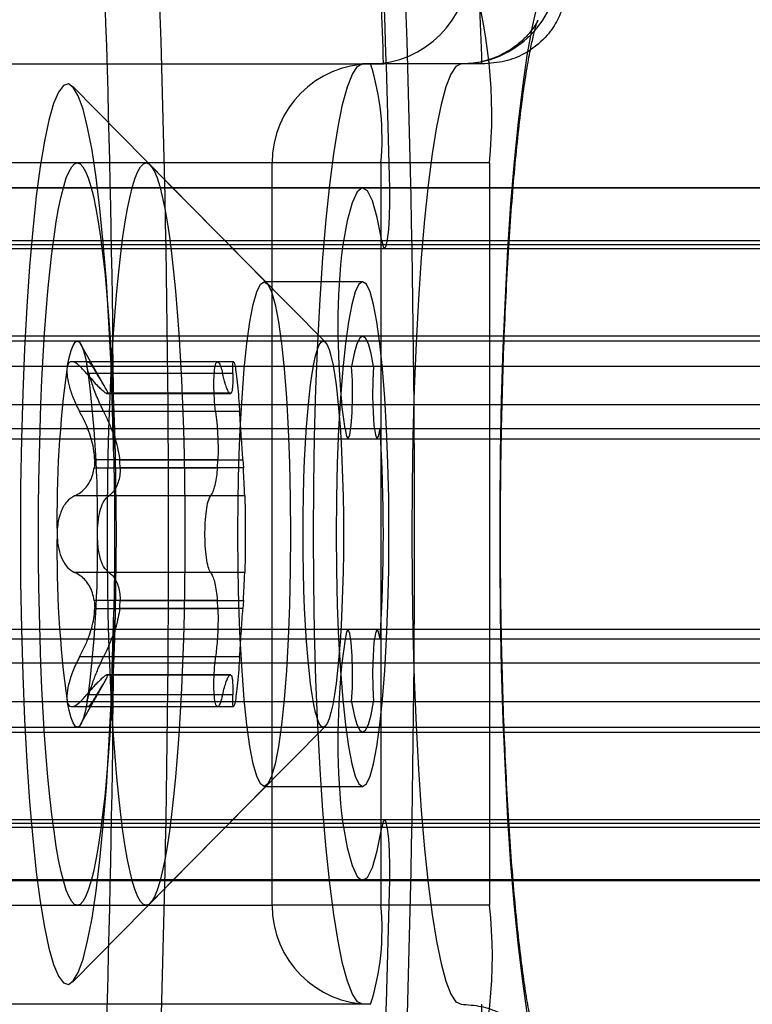
# Model space of a CAD drawing. Extents: x 5 to 415, y 5 to 293.
# Drawn here: x 305 to 305, y 237 to 238 of the extents above; entities that cross this region are included whole.
import ezdxf

# ---------------------------------------------------------------- set-up
doc = ezdxf.new("R2010")
doc.units = 0
doc.linetypes.add('SLD-DURCHGEHEND', pattern=[0])
doc.layers.add('AM_0', color=7, linetype='CONTINUOUS')

msp = doc.modelspace()

# ---------------------------------------------------------------- linework, layer by layer
at = {"layer": 'AM_0', "color": 7, "linetype": 'SLD-DURCHGEHEND'}
for p, q in [((304.5828716762093, 237.5324518244017), (304.7647512022951, 237.5324518244016)), ((304.7615552886241, 237.5324518244016), (304.7700208613545, 237.5324518244016)), ((304.8013361644387, 237.5324518244016), (304.7615552886241, 237.5324518244016)), ((304.8098017371693, 237.5324518244016), (304.7700208613545, 237.5324518244016)), ((304.8098017371693, 237.5324518244016), (304.8013361644387, 237.5324518244016)), ((304.7228950239972, 237.4438868679003), (304.6442121831033, 237.523443764762)), ((304.7249703264804, 237.4924518244016), (304.5430908003946, 237.4924518244017)), ((304.6740373618316, 237.4924518244017), (304.6461907487613, 237.4924518244017)), ((304.7464998762654, 237.4200197988418), (304.6756853194609, 237.4916210060175)), ((304.7689323408258, 237.4924518244016), (304.7249703264804, 237.4924518244016)), ((304.7249703264804, 237.1924518244016), (304.7249703264804, 237.4924518244016)), ((304.7689323408258, 237.4924518244016), (304.7689323408258, 237.1924518244016)), ((304.8128943551712, 237.4924518244017), (304.7689323408258, 237.4924518244016)), ((304.8128943551712, 237.4924518244017), (304.8128943551712, 237.1924518244016)), ((342.8443241946332, 237.4822093941838), (304.4955599092325, 237.4822093941838)), ((342.8552701236516, 237.4824518244017), (304.5065058382506, 237.4824518244016)), ((343.1103195740247, 237.4824518244016), (304.7615552886238, 237.4824518244016)), ((343.1212655030431, 237.4822093941838), (304.7725012176425, 237.4822093941838)), ((342.8474784529166, 237.4609575987788), (304.4987141675159, 237.4609575987788)), ((342.8633258972247, 237.4593302303001), (304.514561611824, 237.4593302303001)), ((343.1022638004517, 237.4593302303001), (304.753499515051, 237.4593302303001)), ((343.1181112447597, 237.4609575987788), (304.7693469593591, 237.4609575987788)), ((304.4976010716963, 237.4578869951184), (342.8463653570973, 237.4578869951184)), ((304.770460055178, 237.4578869951184), (343.119224340579, 237.4578869951184)), ((304.761555288624, 237.4444518244016), (304.7217744128093, 237.4444518244016)), ((305.1867588146828, 237.4204518244017), (304.4905934879251, 237.4204518244017)), ((342.8552701236516, 237.4224518244017), (304.5065058382506, 237.4224518244016)), ((304.6575133358949, 237.4017229214802), (304.6476750088595, 237.4191484473798)), ((305.4418082650558, 237.4204518244017), (304.7456429382982, 237.4204518244017)), ((343.1103195740247, 237.4224518244016), (304.7615552886237, 237.4224518244016)), ((304.7029155302811, 237.4121453994362), (304.6440063145287, 237.4121453994362)), ((304.7093952166503, 237.4121453994362), (304.6504969872689, 237.4121453994362)), ((342.8508287584223, 237.4102355973728), (304.5020644730216, 237.4102355973728)), ((342.859711488881, 237.4102355973728), (304.5109472034803, 237.4102355973728)), ((304.7049285819152, 237.4074336719065), (304.6499400677021, 237.4074336719065)), ((304.7090388318618, 237.4074336719065), (304.6540503176486, 237.4074336719064)), ((343.1058782087953, 237.4102355973728), (304.7571139233947, 237.4102355973728)), ((343.114760939254, 237.4102355973728), (304.7659966538533, 237.4102355973728)), ((304.6581093580405, 237.3993261781908), (304.7078956202939, 237.3993261781908)), ((304.7080896960368, 237.3993564760017), (304.6583034337834, 237.3993564760017)), ((304.7082837717797, 237.3993261781908), (304.6584975095262, 237.3993261781907)), ((304.7078956202939, 237.3993261781908), (304.7082837717797, 237.3993261781908)), ((342.8636293827587, 237.3946497046211), (304.514865097358, 237.3946497046211)), ((304.7021288328176, 237.3919695978671), (304.6471403186044, 237.3919695978671)), ((304.7118385809593, 237.391969597867), (304.6568500667462, 237.3919695978672)), ((343.1019603149176, 237.3946497046211), (304.7531960295169, 237.3946497046211)), ((304.7544699550009, 237.3849413539565), (304.7531960295169, 237.3946497046211)), ((342.8481847900284, 237.3849413539565), (304.4994205046278, 237.3849413539565)), ((342.8623554572747, 237.3849413539565), (304.5135911718741, 237.3849413539565)), ((343.1032342404015, 237.3849413539565), (304.7544699550009, 237.3849413539565)), ((343.1174049076478, 237.3849413539565), (304.7686406222472, 237.3849413539565)), ((304.5005928154343, 237.3810203668966), (342.8493571008353, 237.3810203668966)), ((304.5124188610669, 237.3810203668966), (342.8611831464679, 237.3810203668966)), ((304.7556422658074, 237.3810203668966), (343.1044065512085, 237.3810203668966)), ((304.76746831144, 237.3810203668966), (343.116232596841, 237.3810203668966)), ((304.7030382225815, 237.3724969319818), (304.653251960328, 237.3724969319817)), ((304.6633549072388, 237.3724969319817), (304.7131411694922, 237.3724969319817)), ((304.7028441468385, 237.3692810706107), (304.7030382225815, 237.3724969319818)), ((304.7131411694922, 237.3724969319817), (304.713335245235, 237.3692810706107)), ((304.6530578845851, 237.3692810706106), (304.7028441468385, 237.3692810706107)), ((304.713335245235, 237.3692810706107), (304.6635489829816, 237.3692810706107)), ((304.7000737078442, 237.3579158984409), (304.6450851936311, 237.3579158984409)), ((304.7138937059327, 237.357915898441), (304.6589051917195, 237.357915898441)), ((304.7000737078443, 237.3269877503623), (304.6450851936311, 237.3269877503624)), ((304.7138937059327, 237.3269877503623), (304.6589051917194, 237.3269877503623)), ((304.7028441468386, 237.3156225781925), (304.6530578845851, 237.3156225781925)), ((304.6532519603279, 237.3124067168215), (304.7030382225814, 237.3124067168216)), ((304.7131411694922, 237.3124067168216), (304.6633549072387, 237.3124067168215)), ((304.6635489829816, 237.3156225781925), (304.713335245235, 237.3156225781925)), ((304.7030382225814, 237.3124067168216), (304.7028441468386, 237.3156225781925)), ((304.713335245235, 237.3156225781925), (304.7131411694922, 237.3124067168216)), ((342.8493571008353, 237.3038832819067), (304.5005928154343, 237.3038832819067)), ((342.8611831464679, 237.3038832819067), (304.5124188610669, 237.3038832819067)), ((343.1044065512085, 237.3038832819067), (304.7556422658074, 237.3038832819067)), ((343.1162325968409, 237.3038832819067), (304.76746831144, 237.3038832819067)), ((342.8481847900285, 237.2999622948468), (304.4994205046278, 237.2999622948467)), ((342.8623554572748, 237.2999622948468), (304.5135911718741, 237.2999622948467)), ((304.7544699550009, 237.2999622948467), (304.7531960295169, 237.2902539441822)), ((343.1032342404015, 237.2999622948468), (304.7544699550009, 237.2999622948467)), ((343.1174049076478, 237.2999622948467), (304.7686406222472, 237.2999622948467)), ((304.7021288328175, 237.2929340509362), (304.6471403186043, 237.2929340509362)), ((304.7118385809592, 237.2929340509362), (304.6568500667461, 237.2929340509362)), ((342.8636293827587, 237.2902539441822), (304.514865097358, 237.2902539441822)), ((343.1019603149176, 237.2902539441822), (304.7531960295169, 237.2902539441822)), ((304.7078956202939, 237.2855774706125), (304.6581093580405, 237.2855774706125)), ((304.6583034337832, 237.2855471728017), (304.7080896960368, 237.2855471728017)), ((304.6584975095261, 237.2855774706124), (304.7082837717797, 237.2855774706124)), ((304.7082837717797, 237.2855774706124), (304.7078956202939, 237.2855774706125)), ((304.6476750088595, 237.2657552014234), (304.6575879533866, 237.2833128889223)), ((304.7049285819152, 237.2774699768968), (304.6499400677021, 237.2774699768968)), ((304.7090388318616, 237.2774699768968), (304.6540503176484, 237.2774699768968)), ((342.8508287584223, 237.2746680514305), (304.5020644730216, 237.2746680514305)), ((342.859711488881, 237.2746680514305), (304.5109472034803, 237.2746680514305)), ((304.6440162225463, 237.2727582493669), (304.7029144519277, 237.2727582493669)), ((304.6504870792513, 237.272758249367), (304.7093962950035, 237.272758249367)), ((343.1058782087953, 237.2746680514305), (304.7571139233947, 237.2746680514305)), ((343.114760939254, 237.2746680514305), (304.7659966538533, 237.2746680514305)), ((304.4905934879251, 237.2644518244017), (305.1867588146828, 237.2644518244017)), ((304.6756853194609, 237.1932826427858), (304.7464998762654, 237.2648838499615)), ((304.7456429382982, 237.2644518244017), (305.4418082650558, 237.2644518244017)), ((304.5065058382506, 237.2624518244016), (342.8552701236516, 237.2624518244017)), ((304.7615552886237, 237.2624518244016), (343.1103195740247, 237.2624518244016)), ((304.6442121831033, 237.1614598840412), (304.7228950239972, 237.241016780903)), ((304.7217744128093, 237.2404518244016), (304.761555288624, 237.2404518244016)), ((342.8463653570973, 237.2270166536849), (304.4976010716963, 237.2270166536849)), ((342.8633258972247, 237.2255734185032), (304.514561611824, 237.2255734185032)), ((343.1022638004516, 237.2255734185032), (304.7534995150509, 237.2255734185032)), ((343.119224340579, 237.2270166536849), (304.770460055178, 237.2270166536849)), ((342.8474784529166, 237.2239460500245), (304.4987141675159, 237.2239460500245)), ((343.1181112447597, 237.2239460500245), (304.769346959359, 237.2239460500245)), ((342.8443241946332, 237.2026942546195), (304.4955599092325, 237.2026942546195)), ((304.5065058382506, 237.2024518244016), (342.8552701236516, 237.2024518244017)), ((304.7615552886237, 237.2024518244016), (343.1103195740247, 237.2024518244016)), ((343.1212655030431, 237.2026942546195), (304.7725012176425, 237.2026942546194)), ((304.5430908003946, 237.1924518244016), (304.7249703264804, 237.1924518244016)), ((304.6461907487613, 237.1924518244017), (304.6740373618316, 237.1924518244017)), ((304.7689323408258, 237.1924518244016), (304.7249703264804, 237.1924518244016)), ((304.8128943551712, 237.1924518244016), (304.7689323408258, 237.1924518244016)), ((304.7647512022951, 237.1524518244017), (304.5828716762093, 237.1524518244017))]:
    msp.add_line(p, q, dxfattribs=at)
at = {"layer": 'AM_0', "color": 7, "linetype": 'SLD-DURCHGEHEND', "flags": 128}
for points in [[(304.8411170402535, 237.1124518244016), (304.8388317459634, 237.1134932822098), (304.8365671476523, 237.1166082240312), (304.8343437538732, 237.1217684404703), (304.8321817000243, 237.1289271998079), (304.8301005660002, 237.138019671211), (304.828119198873, 237.1489635118504), (304.82625554221, 237.1616596126108), (304.8245264735747, 237.1759929956375), (304.8229476516804, 237.1918338555942), (304.8215333745825, 237.2090387352002), (304.8202964501936, 237.2274518244016), (304.8192480802924, 237.2469063714112), (304.8183977590791, 237.2672261928386), (304.8177531871943, 237.2882272692345), (304.8173202019807, 237.3097194115988), (304.8171027246197, 237.3315079837622), (304.8171027246197, 237.3533956650411), (304.8173202019807, 237.3751842372045), (304.8177531871943, 237.3966763795688), (304.8183977590791, 237.4176774559646), (304.8192480802924, 237.4379972773921), (304.8202964501936, 237.4574518244016), (304.8215333745824, 237.475864913603), (304.8229476516804, 237.4930697932091), (304.8245264735747, 237.5089106531658), (304.82625554221, 237.5232440361925), (304.8281191988729, 237.5359401369528), (304.8301005660002, 237.5468839775923), (304.8321817000243, 237.5559764489953), (304.8343437538731, 237.563135208333), (304.8365671476522, 237.5682954247721), (304.8388317459634, 237.5714103665934), (304.8411170402534, 237.5724518244016)], [(304.761555288624, 237.1524518244016), (304.7594793106937, 237.1534926642816), (304.7574260776121, 237.1566037802622), (304.7554180850304, 237.1617510863055), (304.7534773329355, 237.1688781874495), (304.7516250846136, 237.1779069976826), (304.7498816336849, 237.1887385954704), (304.7482660817626, 237.2012543075609), (304.7467961291715, 237.2153170091934), (304.74548788102, 237.2307726264661), (304.7443556707485, 237.2474518244016), (304.7434119030897, 237.2651718622172), (304.7426669181596, 237.2837385954704), (304.7421288781689, 237.3029486031462), (304.7418036779964, 237.3225914163808), (304.7416948806032, 237.3424518244016), (304.7418036779964, 237.3623122324225), (304.7421288781689, 237.381955045657), (304.7426669181596, 237.4011650533329), (304.7434119030897, 237.419731786586), (304.7443556707485, 237.4374518244016), (304.74548788102, 237.4541310223372), (304.7467961291715, 237.4695866396098), (304.7482660817626, 237.4836493412423), (304.7498816336849, 237.4961650533328), (304.7516250846136, 237.5069966511207), (304.7534773329355, 237.5160254613537), (304.7554180850304, 237.5231525624977), (304.7574260776121, 237.528299868541), (304.7594793106937, 237.5314109845216), (304.7615552886241, 237.5324518244016)], [(304.8013361644387, 237.5324518244016), (304.7992601865084, 237.5314109845216), (304.7972069534268, 237.528299868541), (304.7951989608451, 237.5231525624977), (304.7932582087503, 237.5160254613537), (304.7914059604283, 237.5069966511207), (304.7896625094996, 237.4961650533328), (304.7880469575772, 237.4836493412423), (304.7865770049862, 237.4695866396098), (304.7852687568346, 237.4541310223372), (304.7841365465632, 237.4374518244016), (304.7831927789044, 237.419731786586), (304.7824477939743, 237.4011650533329), (304.7819097539836, 237.381955045657), (304.7815845538111, 237.3623122324225), (304.7814757564179, 237.3424518244016), (304.7815845538111, 237.3225914163808), (304.7819097539836, 237.3029486031462), (304.7824477939743, 237.2837385954704), (304.7831927789044, 237.2651718622172), (304.7841365465632, 237.2474518244016), (304.7852687568347, 237.230772626466), (304.7865770049863, 237.2153170091934), (304.7880469575773, 237.2012543075609), (304.7896625094997, 237.1887385954704), (304.7914059604284, 237.1779069976826), (304.7932582087504, 237.1688781874495), (304.7951989608452, 237.1617510863055), (304.797206953427, 237.1566037802622), (304.7992601865085, 237.1534926642816), (304.8013361644388, 237.1524518244016)], [(304.6609559377888, 237.3736122255425), (304.6605058389219, 237.3924184857431), (304.6598501781734, 237.4106632666279), (304.6589963232549, 237.4281415501547), (304.6579538690016, 237.4446569314726), (304.6567345295539, 237.4600238259386), (304.6553520067256, 237.4740695545472), (304.6538218360348, 237.4866362843379), (304.6521612121301, 237.4975828019765), (304.6503887955735, 237.5067861005807), (304.6485245031497, 237.5141427619579), (304.6465892840597, 237.5195701187239), (304.6446048845131, 237.5230071832424), (304.6425936033641, 237.5244153329482), (304.6405780415377, 237.5237787443521), (304.6385808480613, 237.5211045708504), (304.6366244655553, 237.5164228623415), (304.6347308780445, 237.5097862275535), (304.6329213639212, 237.501269242875), (304.6312162568381, 237.4909676143349), (304.6296347172182, 237.4789971021458), (304.628194516947, 237.4654922198976), (304.6269118396685, 237.4506047230177), (304.6258010989285, 237.4345019034831), (304.6248747762085, 237.4173647099473), (304.6241432806697, 237.3993857144062), (304.6236148321853, 237.3807669482512), (304.6232953689727, 237.3617176320266), (304.6231884808651, 237.3424518244016), (304.6232953689727, 237.3231860167766), (304.6236148321853, 237.304136700552), (304.6241432806697, 237.285517934397), (304.6248747762085, 237.267538938856), (304.6258010989285, 237.2504017453202), (304.6269118396685, 237.2342989257855), (304.628194516947, 237.2194114289056), (304.6296347172182, 237.2059065466575), (304.6312162568381, 237.1939360344684), (304.6329213639212, 237.1836344059282), (304.6347308780445, 237.1751174212498), (304.6366244655553, 237.1684807864617), (304.6385808480613, 237.1637990779529), (304.6405780415377, 237.1611249044511), (304.6425936033641, 237.160488315855), (304.6446048845131, 237.1618964655609), (304.6465892840597, 237.1653335300794), (304.6485245031497, 237.1707608868453), (304.6503887955735, 237.1781175482225), (304.6521612121301, 237.1873208468267), (304.6538218360348, 237.1982673644653), (304.6553520067256, 237.210834094256), (304.6567345295539, 237.2248798228646), (304.6579538690016, 237.2402467173306), (304.6589963232549, 237.2567620986485), (304.6598501781734, 237.2742403821753), (304.6605058389219, 237.2924851630601), (304.6609559377888, 237.3112914232607)], [(304.6461907487613, 237.1924518244016), (304.6450722024827, 237.19283400721), (304.6439593560596, 237.1939786081194), (304.6428578803021, 237.1958797945059), (304.6417733880784, 237.1985278783594), (304.6407114057122, 237.2019093656516), (304.6396773448222, 237.2060070250984), (304.6386764747456, 237.2107999759665), (304.6377138956871, 237.2162637944769), (304.6367945127286, 237.2223706382629), (304.6359230108353, 237.2290893882485), (304.6351038309808, 237.2363858072236), (304.6343411475179, 237.2442227143098), (304.6336388469069, 237.2525601744249), (304.6330005079105, 237.2613557017833), (304.632429383358, 237.2705644763936), (304.6319283835693, 237.2801395724513), (304.6315000615243, 237.2900321974618), (304.631146599854, 237.3001919408754), (304.6308697997183, 237.3105670309687), (304.6306710716269, 237.3211045986606), (304.6305514282528, 237.3317509469217), (304.6305114792711, 237.3424518244016), (304.6305514282528, 237.3531527018815), (304.6306710716269, 237.3637990501426), (304.6308697997183, 237.3743366178346), (304.631146599854, 237.3847117079279), (304.6315000615243, 237.3948714513415), (304.6319283835693, 237.4047640763519), (304.632429383358, 237.4143391724097), (304.6330005079105, 237.42354794702), (304.6336388469069, 237.4323434743784), (304.6343411475179, 237.4406809344934), (304.6351038309808, 237.4485178415796), (304.6359230108353, 237.4558142605548), (304.6367945127286, 237.4625330105403), (304.6377138956871, 237.4686398543263), (304.6386764747456, 237.4741036728367), (304.6396773448222, 237.4788966237049), (304.6407114057122, 237.4829942831516), (304.6417733880784, 237.4863757704439), (304.6428578803021, 237.4890238542974), (304.6439593560596, 237.4909250406838), (304.6450722024827, 237.4920696415932), (304.6461907487613, 237.4924518244017), (304.6473092950399, 237.4920696415932), (304.648422141463, 237.4909250406838), (304.6495236172204, 237.4890238542974), (304.6506081094442, 237.4863757704439), (304.6516700918104, 237.4829942831516), (304.6527041527004, 237.4788966237049), (304.6537050227769, 237.4741036728367), (304.6546676018356, 237.4686398543263), (304.655586984794, 237.4625330105403), (304.6564584866873, 237.4558142605548), (304.6572776665418, 237.4485178415796), (304.6580403500047, 237.4406809344934), (304.6587426506157, 237.4323434743784), (304.6593809896121, 237.42354794702), (304.6599521141646, 237.4143391724097), (304.6604531139533, 237.4047640763519), (304.6608814359983, 237.3948714513415), (304.6612348976685, 237.3847117079279), (304.6615116978043, 237.3743366178346), (304.6617104258957, 237.3637990501426), (304.6618300692698, 237.3531527018815), (304.6618700182515, 237.3424518244016), (304.6618300692698, 237.3317509469217), (304.6617104258957, 237.3211045986606), (304.6615116978043, 237.3105670309687), (304.6612348976685, 237.3001919408754), (304.6608814359983, 237.2900321974618), (304.6604531139533, 237.2801395724513), (304.6599521141646, 237.2705644763936), (304.6593809896121, 237.2613557017833), (304.6587426506157, 237.2525601744249), (304.6580403500047, 237.2442227143098), (304.6572776665418, 237.2363858072236), (304.6564584866873, 237.2290893882484), (304.655586984794, 237.2223706382629), (304.6546676018356, 237.2162637944769), (304.6537050227769, 237.2107999759665), (304.6527041527004, 237.2060070250984), (304.6516700918104, 237.2019093656516), (304.6506081094442, 237.1985278783594), (304.6495236172204, 237.1958797945059), (304.648422141463, 237.1939786081194), (304.6473092950399, 237.19283400721), (304.6461907487613, 237.1924518244016)], [(304.6740373618316, 237.1924518244016), (304.672918815553, 237.1928340072101), (304.6718059691299, 237.1939786081194), (304.6707044933724, 237.1958797945059), (304.6696200011487, 237.1985278783594), (304.6685580187825, 237.2019093656516), (304.6675239578925, 237.2060070250984), (304.666523087816, 237.2107999759665), (304.6655605087573, 237.2162637944769), (304.6646411257989, 237.222370638263), (304.6637696239056, 237.2290893882485), (304.662950444051, 237.2363858072236), (304.6621877605882, 237.2442227143098), (304.6614854599772, 237.2525601744249), (304.6608471209808, 237.2613557017833), (304.6602759964283, 237.2705644763936), (304.6597749966396, 237.2801395724513), (304.6593466745946, 237.2900321974618), (304.6589932129244, 237.3001919408754), (304.6587164127886, 237.3105670309687), (304.6585176846972, 237.3211045986606), (304.6583980413231, 237.3317509469217), (304.6583580923414, 237.3424518244016), (304.6583980413231, 237.3531527018815), (304.6585176846972, 237.3637990501426), (304.6587164127886, 237.3743366178346), (304.6589932129244, 237.3847117079279), (304.6593466745946, 237.3948714513415), (304.6597749966396, 237.4047640763519), (304.6602759964283, 237.4143391724097), (304.6608471209808, 237.42354794702), (304.6614854599772, 237.4323434743784), (304.6621877605882, 237.4406809344935), (304.662950444051, 237.4485178415797), (304.6637696239056, 237.4558142605548), (304.6646411257989, 237.4625330105403), (304.6655605087573, 237.4686398543264), (304.666523087816, 237.4741036728368), (304.6675239578925, 237.4788966237049), (304.6685580187825, 237.4829942831516), (304.6696200011487, 237.4863757704439), (304.6707044933724, 237.4890238542974), (304.6718059691299, 237.4909250406838), (304.672918815553, 237.4920696415932), (304.6740373618316, 237.4924518244017), (304.6751559081102, 237.4920696415932), (304.6762687545333, 237.4909250406838), (304.6773702302908, 237.4890238542974), (304.6784547225145, 237.4863757704439), (304.6795167048807, 237.4829942831516), (304.6805507657707, 237.4788966237049), (304.6815516358473, 237.4741036728368), (304.6825142149058, 237.4686398543263), (304.6834335978643, 237.4625330105403), (304.6843050997576, 237.4558142605548), (304.6851242796121, 237.4485178415797), (304.6858869630749, 237.4406809344935), (304.686589263686, 237.4323434743784), (304.6872276026824, 237.42354794702), (304.6877987272348, 237.4143391724097), (304.6882997270236, 237.4047640763519), (304.6887280490686, 237.3948714513415), (304.6890815107388, 237.3847117079279), (304.6893583108746, 237.3743366178346), (304.689557038966, 237.3637990501426), (304.6896766823401, 237.3531527018815), (304.6897166313217, 237.3424518244016), (304.6896766823401, 237.3317509469217), (304.689557038966, 237.3211045986606), (304.6893583108746, 237.3105670309687), (304.6890815107388, 237.3001919408754), (304.6887280490686, 237.2900321974618), (304.6882997270236, 237.2801395724513), (304.6877987272348, 237.2705644763936), (304.6872276026824, 237.2613557017833), (304.686589263686, 237.2525601744249), (304.6858869630749, 237.2442227143098), (304.6851242796121, 237.2363858072236), (304.6843050997576, 237.2290893882485), (304.6834335978643, 237.2223706382629), (304.6825142149058, 237.2162637944769), (304.6815516358473, 237.2107999759665), (304.6805507657707, 237.2060070250984), (304.6795167048807, 237.2019093656516), (304.6784547225145, 237.1985278783594), (304.6773702302908, 237.1958797945059), (304.6762687545333, 237.1939786081194), (304.6751559081102, 237.1928340072101), (304.6740373618316, 237.1924518244016)], [(304.7693469593591, 237.4609575987788), (304.7675013839384, 237.4703740806837), (304.7655343347902, 237.4771772184588), (304.7634859970749, 237.4812280297198), (304.7613982166093, 237.482443759799), (304.7593136449929, 237.4807995723529), (304.7572748682709, 237.4763290567487), (304.7553235369375, 237.469123541861), (304.753499515051, 237.4593302303001)], [(304.7693469593591, 237.4609575987788), (304.7699070446589, 237.458599425598), (304.7705145110415, 237.4578937814309), (304.7711173117303, 237.4589011247742), (304.771663799698, 237.4615351480141), (304.7721071527041, 237.4655701721285), (304.7724093849512, 237.4706604825156), (304.7725446016495, 237.4763699492837), (304.7725012176425, 237.4822093941838)], [(304.7217744128093, 237.4444518244016), (304.7232917598465, 237.4434136114735), (304.7247782180737, 237.4403201077103), (304.7262035274879, 237.4352342879278), (304.7275386728998, 237.4282596847504), (304.728756474599, 237.4195382809858), (304.7298321416548, 237.409247619264), (304.7307437765879, 237.3975971877821), (304.7314728211399, 237.3848241557278), (304.7320044340663, 237.3711885451994), (304.7323277932607, 237.3569679379055), (304.7324363160626, 237.3424518244016), (304.7323277932607, 237.3279357108977), (304.7320044340663, 237.3137151036038), (304.7314728211399, 237.3000794930754), (304.7307437765879, 237.2873064610211), (304.7298321416548, 237.2756560295392), (304.728756474599, 237.2653653678175), (304.7275386728998, 237.2566439640528), (304.7262035274879, 237.2496693608754), (304.7247782180737, 237.2445835410929), (304.7232917598465, 237.2414900373298), (304.7217744128093, 237.2404518244016), (304.7202570657722, 237.2414900373298), (304.718770607545, 237.2445835410929), (304.7173452981307, 237.2496693608754), (304.7160101527188, 237.2566439640528), (304.7147923510196, 237.2653653678175), (304.7137166839639, 237.2756560295392), (304.7128050490307, 237.2873064610211), (304.7120760044788, 237.3000794930754), (304.7115443915524, 237.3137151036038), (304.7112210323579, 237.3279357108977), (304.711112509556, 237.3424518244016), (304.7112210323579, 237.3569679379055), (304.7115443915524, 237.3711885451995), (304.7120760044788, 237.3848241557278), (304.7128050490307, 237.3975971877821), (304.7137166839639, 237.409247619264), (304.7147923510196, 237.4195382809858), (304.7160101527188, 237.4282596847504), (304.7173452981307, 237.4352342879278), (304.718770607545, 237.4403201077103), (304.7202570657722, 237.4434136114735), (304.7217744128093, 237.4444518244016)], [(304.761555288624, 237.2404518244016), (304.7630726356612, 237.2414900373298), (304.7645590938884, 237.2445835410929), (304.7659844033026, 237.2496693608754), (304.7673195487146, 237.2566439640528), (304.7685373504137, 237.2653653678175), (304.7696130174695, 237.2756560295392), (304.7705246524026, 237.2873064610211), (304.7712536969546, 237.3000794930754), (304.7717853098809, 237.3137151036038), (304.7721086690755, 237.3279357108977), (304.7722171918774, 237.3424518244016), (304.7721086690755, 237.3569679379055), (304.7717853098809, 237.3711885451994), (304.7712536969546, 237.3848241557278), (304.7705246524026, 237.3975971877821), (304.7696130174695, 237.409247619264), (304.7685373504137, 237.4195382809858), (304.7673195487146, 237.4282596847504), (304.7659844033026, 237.4352342879278), (304.7645590938884, 237.4403201077103), (304.7630726356612, 237.4434136114735), (304.761555288624, 237.4444518244016), (304.7600379415869, 237.4434136114735), (304.7585514833597, 237.4403201077103), (304.7571261739454, 237.4352342879278), (304.7557910285336, 237.4282596847504), (304.7545732268343, 237.4195382809858), (304.7534975597786, 237.409247619264), (304.7525859248455, 237.3975971877821), (304.7518568802935, 237.3848241557278), (304.7513252673671, 237.3711885451994), (304.7510019081727, 237.3569679379055), (304.7508933853708, 237.3424518244016), (304.7510019081727, 237.3279357108977), (304.7513252673671, 237.3137151036038), (304.7518568802935, 237.3000794930754), (304.7525859248455, 237.2873064610211), (304.7534975597786, 237.2756560295392), (304.7545732268343, 237.2653653678175), (304.7557910285336, 237.2566439640528), (304.7571261739454, 237.2496693608754), (304.7585514833597, 237.2445835410929), (304.7600379415869, 237.2414900373298), (304.761555288624, 237.2404518244016)], [(304.6421141386939, 237.4100018058968), (304.6428745353734, 237.4137083700977), (304.6436712651808, 237.4166342326726), (304.6444955989775, 237.4187473372588), (304.64533850519, 237.4200245322403), (304.6461907487613, 237.4204518244016), (304.6470429923327, 237.4200245322403), (304.6478858985452, 237.4187473372589), (304.6487102323418, 237.4166342326726), (304.6495069621492, 237.4137083700977), (304.6502673588288, 237.4100018058968)], [(304.7456429382982, 237.2644518244016), (304.744843782976, 237.2648274157212), (304.7440523239566, 237.2659505725302), (304.7432761834227, 237.2678104782146), (304.7425228360322, 237.2703892208658), (304.741799536932, 237.2736619657825), (304.741113251888, 237.2775971946421), (304.7404705902003, 237.2821570090393), (304.7398777410523, 237.2872974954691), (304.7393404139054, 237.2929691482369), (304.7388637835136, 237.2991173462261), (304.7384524400883, 237.3056828789292), (304.7381103450915, 237.3126025166772), (304.737840793085, 237.3198096195758), (304.737646380002, 237.3272347792844), (304.7375289781468, 237.334806487456), (304.7374897181633, 237.3424518244017), (304.7375289781468, 237.3500971613474), (304.737646380002, 237.3576688695189), (304.737840793085, 237.3650940292275), (304.7381103450915, 237.3723011321262), (304.7384524400883, 237.3792207698741), (304.7388637835136, 237.3857863025772), (304.7393404139054, 237.3919345005664), (304.7398777410523, 237.3976061533342), (304.7404705902003, 237.402746639764), (304.741113251888, 237.4073064541613), (304.741799536932, 237.4112416830208), (304.7425228360322, 237.4145144279376), (304.7432761834227, 237.4170931705888), (304.7440523239566, 237.4189530762731), (304.744843782976, 237.4200762330821), (304.7456429382982, 237.4204518244017), (304.7464420936203, 237.4200762330821), (304.7472335526398, 237.4189530762731), (304.7480096931736, 237.4170931705888), (304.7487630405643, 237.4145144279376), (304.7494863396644, 237.4112416830208), (304.7501726247084, 237.4073064541613), (304.7508152863961, 237.402746639764), (304.7514081355441, 237.3976061533342), (304.751945462691, 237.3919345005664), (304.7524220930827, 237.3857863025772), (304.7528334365081, 237.3792207698741), (304.7531755315049, 237.3723011321262), (304.7534450835114, 237.3650940292275), (304.7536394965944, 237.3576688695189), (304.7537568984496, 237.3500971613474), (304.7537961584331, 237.3424518244017), (304.7537568984496, 237.334806487456), (304.7536394965944, 237.3272347792844), (304.7534450835114, 237.3198096195758), (304.7531755315049, 237.3126025166772), (304.7528334365081, 237.3056828789292), (304.7524220930827, 237.2991173462261), (304.751945462691, 237.2929691482369), (304.7514081355441, 237.2872974954691), (304.7508152863961, 237.2821570090393), (304.7501726247084, 237.2775971946421), (304.7494863396644, 237.2736619657825), (304.7487630405643, 237.2703892208658), (304.7480096931736, 237.2678104782145), (304.7472335526398, 237.2659505725302), (304.7464420936203, 237.2648274157212), (304.7456429382982, 237.2644518244016)], [(304.7659966538533, 237.4102355973728), (304.7649646411266, 237.415500876431), (304.7638659329954, 237.4193371345645), (304.7627220229203, 237.4216693250345), (304.761555288624, 237.4224518244016), (304.7603885543277, 237.4216693250345), (304.7592446442526, 237.4193371345645), (304.7581459361214, 237.415500876431), (304.7571139233947, 237.4102355973728)], [(304.7544699550009, 237.3849413539565), (304.7550716188979, 237.3818682066764), (304.7557482692453, 237.3810489568405), (304.7564109901007, 237.3825912588254), (304.7569726959414, 237.3862924448352), (304.7573595752273, 237.3916661566749), (304.7575207896837, 237.3980062561538), (304.7574351547573, 237.4044796159091), (304.7571139233947, 237.4102355973728)], [(304.7659966538533, 237.4102355973728), (304.7656754224908, 237.4044796159091), (304.7655897875644, 237.3980062561538), (304.7657510020207, 237.3916661566749), (304.7661378813066, 237.3862924448352), (304.7666995871472, 237.3825912588254), (304.7673623080028, 237.3810489568405), (304.7680389583501, 237.3818682066764), (304.7686406222472, 237.3849413539565)], [(304.7571139233947, 237.2746680514305), (304.7574351547573, 237.2804240328941), (304.7575207896837, 237.2868973926495), (304.7573595752273, 237.2932374921284), (304.7569726959414, 237.2986112039681), (304.7564109901007, 237.3023123899779), (304.7557482692453, 237.3038546919627), (304.7550716188979, 237.3030354421269), (304.7544699550009, 237.2999622948467)], [(304.7686406222472, 237.2999622948467), (304.7680389583502, 237.3030354421269), (304.7673623080028, 237.3038546919627), (304.7666995871472, 237.3023123899779), (304.7661378813066, 237.2986112039681), (304.7657510020207, 237.2932374921284), (304.7655897875644, 237.2868973926495), (304.7656754224908, 237.2804240328941), (304.7659966538533, 237.2746680514305)], [(304.6502673588287, 237.2749018429064), (304.6495069621491, 237.2711952787054), (304.6487102323418, 237.2682694161305), (304.6478858985451, 237.2661563115443), (304.6470429923326, 237.2648791165628), (304.6461907487613, 237.2644518244015), (304.6453385051899, 237.2648791165628), (304.6444955989774, 237.2661563115443), (304.6436712651807, 237.2682694161305), (304.6428745353734, 237.2711952787054), (304.6421141386938, 237.2749018429064)], [(304.7571139233947, 237.2746680514305), (304.7581459361214, 237.2694027723723), (304.7592446442526, 237.2655665142387), (304.7603885543277, 237.2632343237688), (304.761555288624, 237.2624518244016), (304.7627220229203, 237.2632343237688), (304.7638659329954, 237.2655665142387), (304.7649646411265, 237.2694027723723), (304.7659966538533, 237.2746680514305)], [(304.7534995150509, 237.2255734185032), (304.7553235369375, 237.2157801069422), (304.7572748682709, 237.2085745920545), (304.7593136449929, 237.2041040764503), (304.7613982166092, 237.2024598890043), (304.7634859970748, 237.2036756190834), (304.7655343347902, 237.2077264303445), (304.7675013839383, 237.2145295681195), (304.769346959359, 237.2239460500245)], [(304.7725012176425, 237.2026942546194), (304.7725446016496, 237.2085336995196), (304.7724093849512, 237.2142431662877), (304.7721071527041, 237.2193334766747), (304.771663799698, 237.2233685007892), (304.7711173117302, 237.2260025240291), (304.7705145110415, 237.2270098673723), (304.7699070446589, 237.2263042232052), (304.769346959359, 237.2239460500245)]]:
    msp.add_lwpolyline(points, dxfattribs=at)
at = {"layer": 'AM_0', "color": 7, "linetype": 'SLD-DURCHGEHEND'}
for centre, radius, start, end in [((298.200148563778, 237.3424518244016), 6.482967248711013, 357.0345824675349, 2.965417532465889), ((298.2996007533292, 237.3424518244016), 6.482967248696594, 357.0345824675283, 2.96541753247249), ((298.2842999194107, 237.3424518244016), 6.498247642116805, 357.0415617501659, 2.958438249835409), ((298.6489306102314, 237.3527575363354), 6.012061498126333, 0.1987484777522895, 3.011462864338393), ((299.6554114726757, 237.367165976343), 5.118382795965281, 1.287918018195966, 3.065823260325384), ((299.9602691163042, 237.37699524618), 4.812263354880588, 1.851219493539971, 3.088806637896476), ((300.0000499927187, 237.3769952462033), 4.812263354280396, 1.851219493494325, 3.088806638005218), ((304.7646413384532, 237.5723425624052), 0.03989088929228479, 270.1577989994851, 0.1569345581426641), ((304.8012263005969, 237.5723425624052), 0.03989088929228463, 270.1577989994034, 0.1569345581426641), ((304.6075119613433, 237.5114205663777), 0.2062564929078743, 354.7232363510675, 17.21150203447693), ((304.7648610661371, 237.492561086398), 0.03989088929250463, 90.1577989997284, 180.1569345579793), ((304.6701287645929, 237.5023425624054), 0.09929739862989402, 354.2834469847998, 17.65129140053602), ((305.041443095097, 237.4256382041286), 0.2899080163039033, 173.3262178187215, 186.1361145461159), ((305.0775410733587, 237.3498259907394), 0.4395654037358252, 172.1315885450627, 180.9612413207574), ((304.2148404241501, 237.3498259907397), 0.4395654037496405, 359.0387586792299, 7.868411454651058), ((304.6583034337833, 237.3987172436365), 0.0006391139846315494, 72.32221063063221, 107.6777893435438), ((304.0721962308753, 237.3424518244017), 0.6977393140673209, 356.5087564683407, 3.491243531653144), ((305.0078996802906, 237.3494803196162), 0.35539382341208, 176.2867155033642, 176.8061143617789), ((304.3087071919055, 237.3494803199077), 0.3553938187735906, 3.193885632882973, 3.713284498065934), ((305.0775410733727, 237.3350776580643), 0.4395654037498558, 179.0387586793297, 187.8684114547489), ((304.2148404241605, 237.3350776580639), 0.4395654037392348, 352.131588545095, 0.9612413207306296), ((305.0078996766059, 237.335423328959), 0.3553938197203965, 183.1938856346184, 183.713284498409), ((304.3087071885599, 237.3354233291164), 0.3553938221263337, 356.2867155013324, 356.8061143616079), ((298.6489306102303, 237.3321461124678), 6.012061498127468, 356.988537135663, 359.8012515222485), ((305.0414430951022, 237.2592654446744), 0.2899080163091272, 173.8638854539507, 186.6737821811076), ((304.6583034337834, 237.2861864051661), 0.0006391139839765711, 252.3222106169189, 287.6777893613403), ((299.655411472797, 237.3177376724575), 5.118382795843946, 356.9341767396339, 358.7120819818055), ((304.764861066137, 237.1923425624052), 0.03989088929233433, 179.8430654418984, 269.8422010005167), ((304.670128764591, 237.1825610863982), 0.0992973986318219, 342.3487085996467, 5.716553014874576), ((304.6230624440688, 237.1718576143632), 0.1909457408792587, 341.8736544795461, 6.191607134904694), ((300.0000499924007, 237.3079084026137), 4.81226335459871, 356.9111933620371, 358.1487805064662)]:
    msp.add_arc(centre, radius, start, end, dxfattribs=at)
for points, knots in [([(304.8436140797988, 237.5724518244016), (304.8436216582854, 237.572403158305), (304.8440451948198, 237.5696833712239), (304.8443341158896, 237.5642057662552), (304.8430736374333, 237.5565290205782), (304.8401741579387, 237.5494053991412), (304.8354066424544, 237.5425803256784), (304.8284213952544, 237.5369667489492), (304.8193113946451, 237.5331586301615), (304.8129792414378, 237.5326879925627), (304.8098017371693, 237.5324518244016)], [0, 0, 0, 0, 0.003001665071302365, 0.1677531266863862, 0.334961675212283, 0.4720829939268264, 0.6122149870983206, 0.7811119205636046, 0.8901609319980824, 1, 1, 1, 1]), ([(304.8013361644389, 237.1524518244016), (304.8040620532597, 237.1522785735648), (304.8093755311475, 237.1519408618859), (304.8165384627534, 237.1494519996012), (304.8223249069345, 237.1461853099066), (304.8266166661321, 237.142640731861), (304.8295326416213, 237.1394032578993), (304.8313131960372, 237.1368447675958), (304.8322305838011, 237.1351754406833), (304.8324944705325, 237.1345459730778), (304.8322439152105, 237.1351439821217), (304.8315781725715, 237.1372050400317), (304.8305856859806, 237.1409646788906), (304.8293557353299, 237.1465974836482), (304.8279767094471, 237.1541762693386), (304.8265288546986, 237.1636696949866), (304.8250785654803, 237.1749704525617), (304.8236771307969, 237.1879301017908), (304.8223628261432, 237.2023835970472), (304.8211640647283, 237.218161108896), (304.8201021684274, 237.235091861671), (304.8191933471919, 237.2530045750067), (304.8184499796063, 237.2717269988393), (304.8178814030608, 237.2910855159558), (304.8174943905747, 237.3109050725224), (304.8172934343863, 237.3310094346682), (304.8172809104227, 237.3512216943419), (304.8174571586561, 237.3713640335845), (304.817820484742, 237.3912592909786), (304.8183671420616, 237.4107318230947), (304.819091303691, 237.4296090186048), (304.8199849076379, 237.4477209915588), (304.8210373837262, 237.4649008015146), (304.8222351742098, 237.4809843364194), (304.8235608983542, 237.4958096257474), (304.8249918562249, 237.5092153193072), (304.8264974307498, 237.521038349153), (304.8280341660956, 237.5311103674026), (304.8294852401069, 237.5389710763946), (304.830752333541, 237.544629225468), (304.8317330054974, 237.5482250818459), (304.8323527741501, 237.5500526368192), (304.8324869604851, 237.5503145492533), (304.8319984196146, 237.5492568068049), (304.8307045882207, 237.5471011486597), (304.828348239169, 237.5440627313854), (304.8246463762906, 237.5404794245187), (304.8194419688048, 237.5368942000176), (304.8128455566336, 237.5340104918834), (304.8065546858301, 237.5326167868922), (304.802642557872, 237.5324931207571), (304.8013361644388, 237.5324518244016)], [0, 0, 0, 0, 0.01316979639832461, 0.02567141455408319, 0.03742628631281981, 0.04859222913440213, 0.05944312027914542, 0.07049391770099529, 0.0822088935034936, 0.09522562130021842, 0.110086196548, 0.1271535671524821, 0.1465283477484701, 0.1680283224462397, 0.1912730210276979, 0.2158251461969525, 0.241300074640981, 0.2674073414064425, 0.2939449269842019, 0.3207772541857289, 0.3478138840211172, 0.3749937645183977, 0.402274723660353, 0.4296267150233959, 0.4570274901407527, 0.4844597744870063, 0.5119093530557851, 0.5393636877372384, 0.5668071083485561, 0.5942266554199658, 0.6216077697817668, 0.6489326246358967, 0.6761781646921191, 0.7033131872512667, 0.7302938019610675, 0.7570561570975908, 0.7835045934756552, 0.8094924079429645, 0.8347919148125337, 0.8564021203928732, 0.8761681579365671, 0.8937026203079288, 0.9089449049920846, 0.92224424066465, 0.9342286590368515, 0.9456311980714028, 0.9570113982579438, 0.9687846574170508, 0.9810751628710391, 0.9936803491052423, 1, 1, 1, 1]), ([(304.6499400677021, 237.4074336719065), (304.6488921999036, 237.4086214552906), (304.6467906863687, 237.4110035714904), (304.6442724192928, 237.4124113158144), (304.6426848006703, 237.4119637352028), (304.6422794762852, 237.4105702346326), (304.6421141386939, 237.4100018058968)], [0, 0, 0, 0, 0.2814702260915384, 0.5644924775751381, 0.822350276947615, 1, 1, 1, 1]), ([(304.6502673588288, 237.4100018058968), (304.6502335559123, 237.4102026151832), (304.6500680793326, 237.4111856437885), (304.6500976329395, 237.4122421613428), (304.6507696341142, 237.4121530368445), (304.6520606855293, 237.4106074029654), (304.6533750594861, 237.4085107995736), (304.6540503176486, 237.4074336719064)], [0, 0, 0, 0, 0.0574591498440756, 0.2812817522829381, 0.5075499895051114, 0.747004353296725, 1, 1, 1, 1]), ([(304.7021288328176, 237.3919695978671), (304.7019453182536, 237.3937509324631), (304.70157798916, 237.3973165133531), (304.70139880158, 237.4026660044111), (304.7015091282025, 237.4072432356142), (304.701907824777, 237.4105692041334), (304.7025397567505, 237.4122736094962), (304.7033389428017, 237.4121502696101), (304.7041693066168, 237.4104414623259), (304.7046964351572, 237.4083532972337), (304.7049285819152, 237.4074336719065)], [0, 0, 0, 0, 0.1287739316065371, 0.2577583519087858, 0.3863930023839361, 0.5146374563910193, 0.642674753750322, 0.7707318751442886, 0.8990306010190734, 1, 1, 1, 1]), ([(304.7090388318618, 237.4074336719065), (304.7090321813133, 237.4085825375248), (304.7090188656037, 237.4108827930619), (304.7092499016958, 237.412333942598), (304.709618904709, 237.4120452135536), (304.7100913186919, 237.4099423751139), (304.7106061436407, 237.4062983997237), (304.7111099177393, 237.4015269194066), (304.7115342598362, 237.3965049737575), (304.711745509647, 237.3933566635477), (304.7118385809593, 237.391969597867)], [0, 0, 0, 0, 0.1287018541665168, 0.2576864935176393, 0.3863213488439932, 0.5145659264738114, 0.642603227597421, 0.7706602220934755, 0.8989587067521886, 1, 1, 1, 1]), ([(304.6421141386939, 237.4100018058968), (304.6420814594482, 237.4097835855467), (304.641921258324, 237.408713819562), (304.6420442209896, 237.4061052425153), (304.6429828777648, 237.4017705891444), (304.6446655122712, 237.3968257555961), (304.6463002718799, 237.3936179690302), (304.6471403186044, 237.3919695978671)], [0, 0, 0, 0, 0.05735812061700994, 0.2811826044315325, 0.5074474949204515, 0.7468942122518183, 1, 1, 1, 1]), ([(304.6499400677021, 237.4074336719065), (304.6507518855902, 237.406468075808), (304.6523954201625, 237.4045132154948), (304.6544933272334, 237.4023132607877), (304.6561976030623, 237.40069909217), (304.6574159829939, 237.3996981802294), (304.6578928664254, 237.3994423279175), (304.6581093580405, 237.3993261781908)], [0, 0, 0, 0, 0.2258324227312595, 0.4572003152437323, 0.6456352326222111, 0.8391283995987212, 1, 1, 1, 1]), ([(304.6568500667462, 237.3919695978672), (304.6559845934095, 237.393812040247), (304.6542493524636, 237.3975060667665), (304.6521558043439, 237.4031371750885), (304.6508037925365, 237.4074784752225), (304.650422743085, 237.4092708938486), (304.6502673588288, 237.4100018058968)], [0, 0, 0, 0, 0.2816081948273292, 0.5646136623561491, 0.8224582610651376, 1, 1, 1, 1]), ([(304.6584975095262, 237.3993261781907), (304.6585125249433, 237.3994692229295), (304.6585430603201, 237.399760118946), (304.6578048323697, 237.401278581736), (304.6562740685525, 237.4038106528607), (304.6546580457853, 237.4064435382498), (304.6540503176486, 237.4074336719064)], [0, 0, 0, 0, 0.1880301450666565, 0.3823784128372296, 0.7677346978329481, 1, 1, 1, 1]), ([(304.7078956202939, 237.3993261781908), (304.7077242398265, 237.3994839478926), (304.7073693271655, 237.3998106739516), (304.7067162595979, 237.401207561531), (304.7058932992032, 237.4035341604784), (304.7052829793961, 237.4060011516809), (304.7049285819152, 237.4074336719065)], [0, 0, 0, 0, 0.2128583228597151, 0.4408093578825949, 0.6752919491625494, 1, 1, 1, 1]), ([(304.7090388318618, 237.4074336719065), (304.7090523896911, 237.4064012204255), (304.7090798948999, 237.4043066525603), (304.7089827703052, 237.401952698263), (304.7087685500282, 237.4002518954248), (304.7085100839045, 237.3995274876661), (304.7083242398069, 237.3993621753665), (304.7082837717797, 237.3993261781908)], [0, 0, 0, 0, 0.2300152026233303, 0.4666393150390299, 0.6969405722912293, 0.9340080352206719, 1, 1, 1, 1]), ([(304.653251960328, 237.3724969319817), (304.653185447342, 237.3737048239345), (304.6530501864242, 237.3761611950001), (304.6519102673257, 237.3812988089823), (304.6498986745103, 237.3867341395468), (304.6478941487622, 237.3905388012235), (304.6471403186044, 237.3919695978671)], [0, 0, 0, 0, 0.1880301450769934, 0.3823784128636805, 0.767734697864144, 1, 1, 1, 1]), ([(304.6568500667462, 237.3919695978672), (304.657519780962, 237.3905772457144), (304.6588756349392, 237.3877583923002), (304.6605853925662, 237.3835222606508), (304.6619454377918, 237.3794334371586), (304.6628835559673, 237.3757981353599), (304.6632077706835, 237.3735274324235), (304.6633549072388, 237.3724969319817)], [0, 0, 0, 0, 0.2258921282889693, 0.4573245323257907, 0.6457494396653986, 0.839232445122243, 1, 1, 1, 1]), ([(304.7021288328176, 237.3919695978671), (304.7022950317737, 237.3904730965025), (304.7026322081712, 237.3874370669699), (304.7029590559909, 237.3827646134131), (304.7031278653982, 237.3781165629745), (304.7031180688272, 237.3747199655418), (304.703052479393, 237.3728938619815), (304.7030382225815, 237.3724969319818)], [0, 0, 0, 0, 0.2300877503580479, 0.4667908908727124, 0.6970915907332514, 0.9341584796056137, 1, 1, 1, 1]), ([(304.7131411694922, 237.3724969319817), (304.7130578772502, 237.373800740338), (304.712885449418, 237.3764998254286), (304.7125835410589, 237.3809241292453), (304.71221867155, 237.3861860476388), (304.7119781936015, 237.3898452181839), (304.7118385809593, 237.391969597867)], [0, 0, 0, 0, 0.2130075400861462, 0.4409585755663699, 0.6754411336060913, 1, 1, 1, 1]), ([(304.6609559377888, 237.3736122255425), (304.6610769295256, 237.3669908324954), (304.661320394101, 237.3536669916154), (304.6613447066711, 237.3327253897531), (304.6610894958391, 237.3186548695259), (304.6609559377888, 237.3112914232607)], [0, 0, 0, 0, 0.3201492294248835, 0.6442175174281916, 1, 1, 1, 1]), ([(304.6450851936311, 237.3579158984409), (304.6459297729017, 237.3583424093706), (304.6476396458073, 237.3592058919448), (304.6497477366834, 237.3612418852983), (304.6513999915442, 237.363716724003), (304.6525192269388, 237.3663516358303), (304.6528897378678, 237.3683666218045), (304.6530578845851, 237.3692810706106)], [0, 0, 0, 0, 0.2258923361025908, 0.4573249646866172, 0.645749837188259, 0.8392328072813376, 1, 1, 1, 1]), ([(304.6635489829816, 237.3692810706107), (304.6635083680465, 237.3682162233961), (304.6634257734476, 237.3660507483459), (304.6625607699253, 237.3624315971537), (304.6610076050652, 237.3595283377147), (304.6594797595554, 237.3583565614276), (304.6589051917195, 237.357915898441)], [0, 0, 0, 0, 0.1880301451661481, 0.3823784130443859, 0.7677346980782387, 1, 1, 1, 1]), ([(304.7028441468385, 237.3692810706107), (304.7027322632955, 237.368135187242), (304.7025006467542, 237.3657630283384), (304.7019456924707, 237.3627363982785), (304.7011595826416, 237.3598011449389), (304.7004725651624, 237.3586083763989), (304.7000737078442, 237.3579158984409)], [0, 0, 0, 0, 0.2130070225046526, 0.4409580579811676, 0.6754406161304213, 1, 1, 1, 1]), ([(304.7138937059327, 237.357915898441), (304.7138729248917, 237.358379639231), (304.7138307653203, 237.3593204541299), (304.7137314000137, 237.3616387749733), (304.7135923321557, 237.3645863060738), (304.7134514937997, 237.3672591081751), (304.713356001695, 237.3689200443697), (304.713335245235, 237.3692810706107)], [0, 0, 0, 0, 0.2300880028698503, 0.466791418460457, 0.6970921163862599, 0.9341590032552984, 1, 1, 1, 1]), ([(304.6450851936311, 237.3579158984409), (304.6440045750764, 237.3572617726343), (304.6418379783655, 237.3559502767184), (304.6394896970457, 237.3517261533768), (304.638218861343, 237.3469365025501), (304.6380900537099, 237.3437508624269), (304.6380375286264, 237.3424518244016)], [0, 0, 0, 0, 0.2816086967811343, 0.5646141032443727, 0.822458653928813, 1, 1, 1, 1]), ([(304.6543439688962, 237.3424518244016), (304.6543475971433, 237.3428712565023), (304.6543653585351, 237.3449245063884), (304.6546799153538, 237.3485905175602), (304.6556027737453, 237.3528363658048), (304.6570056495993, 237.3562349421138), (304.6582605094143, 237.3573454015889), (304.6589051917195, 237.357915898441)], [0, 0, 0, 0, 0.05745951741091646, 0.281282113010799, 0.5075503624102875, 0.7470047540236511, 1, 1, 1, 1]), ([(304.7000737078443, 237.3269877503623), (304.6997445558704, 237.3276196381979), (304.6990857145777, 237.3288844454349), (304.6983483787064, 237.332783553406), (304.6978887515152, 237.3376505463575), (304.6977590444047, 237.3430803104478), (304.6979652984404, 237.3484294566984), (304.6984913854325, 237.3530780931721), (304.6992249799116, 237.3563903751059), (304.6998142114012, 237.3574494734961), (304.7000737078442, 237.3579158984409)], [0, 0, 0, 0, 0.12877419383986, 0.2577586133427612, 0.3863932630713346, 0.5146377166305722, 0.6426750139785242, 0.770732135833116, 0.8990308625861402, 1, 1, 1, 1]), ([(304.7138937059327, 237.357915898441), (304.7139182974585, 237.3572840106053), (304.7139675206562, 237.3560192033683), (304.7140509239411, 237.3521200953973), (304.7141087898319, 237.3472531024458), (304.7141265971375, 237.3418233383555), (304.7140986536093, 237.3364741921049), (304.7140338795714, 237.3318255556311), (304.7139551812698, 237.3285132736975), (304.7139125018633, 237.3274541753072), (304.7138937059327, 237.3269877503623)], [0, 0, 0, 0, 0.1287741938381962, 0.2577586133394174, 0.3863932630689103, 0.5146377166256224, 0.6426750139747996, 0.7707321358285498, 0.8990308625843764, 1, 1, 1, 1]), ([(304.6380375286264, 237.3424518244016), (304.6380433066525, 237.3420323923008), (304.638071591878, 237.3399791424148), (304.6385735917523, 237.3363131312429), (304.6400304351571, 237.3320672829985), (304.642216629554, 237.3286687066894), (304.6441116366448, 237.3275582472144), (304.6450851936311, 237.3269877503624)], [0, 0, 0, 0, 0.05745951741388935, 0.2812821130113353, 0.5075503624134113, 0.747004754029558, 1, 1, 1, 1]), ([(304.6589051917194, 237.3269877503623), (304.6581903837904, 237.3276418761688), (304.6567572226613, 237.3289533720847), (304.6552584332026, 237.3331774954264), (304.6544574717472, 237.3379671462532), (304.6543768462877, 237.3411527863763), (304.6543439688962, 237.3424518244016)], [0, 0, 0, 0, 0.2816086967827643, 0.5646141032415346, 0.8224586539312131, 1, 1, 1, 1]), ([(304.6530578845851, 237.3156225781925), (304.6528542128439, 237.3166874254065), (304.6524400256556, 237.3188529004556), (304.6507716398389, 237.3224720516473), (304.6482568169825, 237.3253753110874), (304.6459519655102, 237.3265470873752), (304.6450851936311, 237.3269877503624)], [0, 0, 0, 0, 0.1880301450690085, 0.3823784128362691, 0.7677346978404184, 1, 1, 1, 1]), ([(304.6589051917194, 237.3269877503623), (304.6594651389211, 237.3265612394325), (304.6605987667308, 237.3256977568581), (304.6619300050987, 237.3236617635051), (304.6628939360174, 237.3211869247999), (304.6634536484411, 237.318552012973), (304.6635192234671, 237.3165370269986), (304.6635489829816, 237.3156225781925)], [0, 0, 0, 0, 0.2258923361007564, 0.457324964687475, 0.6457498371860945, 0.8392328072815813, 1, 1, 1, 1]), ([(304.7000737078443, 237.3269877503623), (304.7003582067762, 237.3265240095723), (304.7009353844574, 237.3255831946733), (304.7016841224705, 237.32326487383), (304.702311321466, 237.3203173427294), (304.7026678097728, 237.3176445406283), (304.7028126614327, 237.3159836044335), (304.7028441468386, 237.3156225781925)], [0, 0, 0, 0, 0.2300880028707306, 0.4667914184577487, 0.697092116386098, 0.9341590032642337, 1, 1, 1, 1]), ([(304.713335245235, 237.3156225781925), (304.7133997907687, 237.3167684615613), (304.713533410181, 237.319140620465), (304.7136811622811, 237.3221672505245), (304.7138109882504, 237.3251025038643), (304.7138633225468, 237.3262952724043), (304.7138937059326, 237.3269877503623)], [0, 0, 0, 0, 0.2130070225063913, 0.4409580579829973, 0.6754406161386294, 1, 1, 1, 1]), ([(304.6471403186043, 237.2929340509362), (304.6478751295951, 237.2943264030888), (304.6493627736987, 237.2971452565031), (304.6510923440057, 237.3013813881525), (304.6523484853845, 237.3054702116447), (304.653089318, 237.3091055134434), (304.6532011900567, 237.3113762163797), (304.6532519603279, 237.3124067168215)], [0, 0, 0, 0, 0.2258921282862983, 0.4573245323250433, 0.6457494396687107, 0.8392324451285181, 1, 1, 1, 1]), ([(304.6633549072387, 237.3124067168215), (304.6631771335485, 237.3111988248682), (304.662815612679, 237.3087424538016), (304.661422142438, 237.3036048398181), (304.659365747537, 237.2981695092542), (304.6575375763031, 237.2943648475785), (304.6568500667461, 237.2929340509362)], [0, 0, 0, 0, 0.1880301451543905, 0.3823784130188509, 0.767734698052014, 1, 1, 1, 1]), ([(304.7030382225814, 237.3124067168216), (304.703074176655, 237.3111029084652), (304.703148607152, 237.3084038233746), (304.7030433125616, 237.3039795195579), (304.7027518982244, 237.2987176011644), (304.7023576935414, 237.2950584306192), (304.7021288328175, 237.2929340509362)], [0, 0, 0, 0, 0.2130075400862118, 0.4409585755650287, 0.6754411336086773, 1, 1, 1, 1]), ([(304.7118385809592, 237.2929340509362), (304.7119360996133, 237.2944305523008), (304.7121339407383, 237.2974665818334), (304.7124564653788, 237.3021390353902), (304.7127757873461, 237.3067870858287), (304.713001234492, 237.3101836832615), (304.7131161836347, 237.3120097868218), (304.7131411694922, 237.3124067168216)], [0, 0, 0, 0, 0.2300877503564954, 0.466790890866698, 0.697091590733107, 0.9341584796062659, 1, 1, 1, 1]), ([(304.6471403186043, 237.2929340509362), (304.6462103685768, 237.2910916085563), (304.6443458543314, 237.2873975820368), (304.6425923310121, 237.2817664737147), (304.6418725415942, 237.2774251735806), (304.6420441572868, 237.2756327549546), (304.6421141386938, 237.2749018429064)], [0, 0, 0, 0, 0.2816081948279655, 0.5646136623525398, 0.8224582610598126, 1, 1, 1, 1]), ([(304.6502673588287, 237.2749018429064), (304.6503094118651, 237.2751200632565), (304.6505155654521, 237.2761898292413), (304.6512085005036, 237.2787984062878), (304.6526489903449, 237.2831330596587), (304.654555453363, 237.2880778932071), (304.6560711846047, 237.291285679773), (304.6568500667461, 237.2929340509362)], [0, 0, 0, 0, 0.05735812061745878, 0.2811826044313309, 0.5074474949196359, 0.7468942122472039, 1, 1, 1, 1]), ([(304.7049285819152, 237.2774699768968), (304.7046308368951, 237.2763211112786), (304.7040346926463, 237.2740208557416), (304.7031497030757, 237.2725697062052), (304.7023787826095, 237.2728584352496), (304.7017943038828, 237.2749612736893), (304.7014576263327, 237.2786052490795), (304.701415014349, 237.2833767293967), (304.7016455742193, 237.2883986750457), (304.7019810365967, 237.2915469852555), (304.7021288328175, 237.2929340509362)], [0, 0, 0, 0, 0.1287018541674244, 0.2576864935160427, 0.3863213488467557, 0.5145659264743812, 0.6426032275969282, 0.7706602220941328, 0.8989587067507754, 1, 1, 1, 1]), ([(304.7118385809592, 237.2929340509362), (304.7117175356731, 237.2911527163402), (304.711475247245, 237.2875871354502), (304.7110005021623, 237.2822376443921), (304.7104884136734, 237.2776604131892), (304.7099778166963, 237.2743344446695), (304.7095241946391, 237.2726300393072), (304.7091863209951, 237.272753379193), (304.7090108533786, 237.2744621864772), (304.7090302775018, 237.2765503515696), (304.7090388318616, 237.2774699768968)], [0, 0, 0, 0, 0.1287739316062778, 0.2577583519089704, 0.3863930023817501, 0.5146374563857306, 0.6426747537495834, 0.7707318751425954, 0.8990306010179354, 1, 1, 1, 1]), ([(304.6581093580405, 237.2855774706125), (304.6578500559472, 237.2854344258737), (304.6573227387829, 237.285143529857), (304.6555275773944, 237.2836250670658), (304.6529903534949, 237.281092995941), (304.6507736792802, 237.2784601105525), (304.6499400677021, 237.2774699768968)], [0, 0, 0, 0, 0.188030145151018, 0.3823784130127509, 0.7677346980383717, 1, 1, 1, 1]), ([(304.6540503176484, 237.2774699768968), (304.6546426613502, 237.2784355729952), (304.6558418679295, 237.2803904333083), (304.6571829124018, 237.2825903880156), (304.6580950600857, 237.284204556633), (304.6585564850789, 237.2852054685739), (304.6585159233885, 237.2854613208857), (304.6584975095261, 237.2855774706124)], [0, 0, 0, 0, 0.225832422730264, 0.4572003152384745, 0.6456352326183031, 0.8391283995967055, 1, 1, 1, 1]), ([(304.7049285819152, 237.2774699768968), (304.7051786610047, 237.2785024283778), (304.7056860045791, 237.280596996243), (304.7064324309705, 237.2829509505403), (304.7071348505008, 237.2846517533785), (304.7076091465725, 237.2853761611371), (304.7078443944643, 237.2855414734368), (304.7078956202939, 237.2855774706125)], [0, 0, 0, 0, 0.2300152026225002, 0.4666393150445713, 0.6969405722929636, 0.9340080352221286, 1, 1, 1, 1]), ([(304.7082837717797, 237.2855774706124), (304.7084078599258, 237.2854197009106), (304.708664834684, 237.2850929748517), (304.7089109201282, 237.2836960872721), (304.7090775928533, 237.2813694883248), (304.7090530710569, 237.2789024971224), (304.7090388318616, 237.2774699768968)], [0, 0, 0, 0, 0.2128583228537415, 0.4408093578824088, 0.6752919491670143, 1, 1, 1, 1]), ([(304.6421141386938, 237.2749018429064), (304.6421573477656, 237.2747010336201), (304.6423688706209, 237.2737180050147), (304.6431558713185, 237.2726614874604), (304.6448635699272, 237.2727506119587), (304.6471615888624, 237.2742962458378), (304.6489970840733, 237.2763928492296), (304.6499400677021, 237.2774699768968)], [0, 0, 0, 0, 0.05745914984608239, 0.2812817522857485, 0.507549989502495, 0.7470043532977316, 1, 1, 1, 1]), ([(304.6540503176484, 237.2774699768968), (304.6533036195096, 237.2762821935127), (304.6518061059422, 237.2739000773129), (304.6504771201861, 237.2724923329889), (304.649991819508, 237.2729399136003), (304.6501875269677, 237.2743334141706), (304.6502673588287, 237.2749018429064)], [0, 0, 0, 0, 0.2814702260941588, 0.5644924775779102, 0.8223502769478654, 1, 1, 1, 1])]:
    msp.add_open_spline(points, degree=3, knots=knots, dxfattribs=at)

doc.saveas('drawing.dxf')
